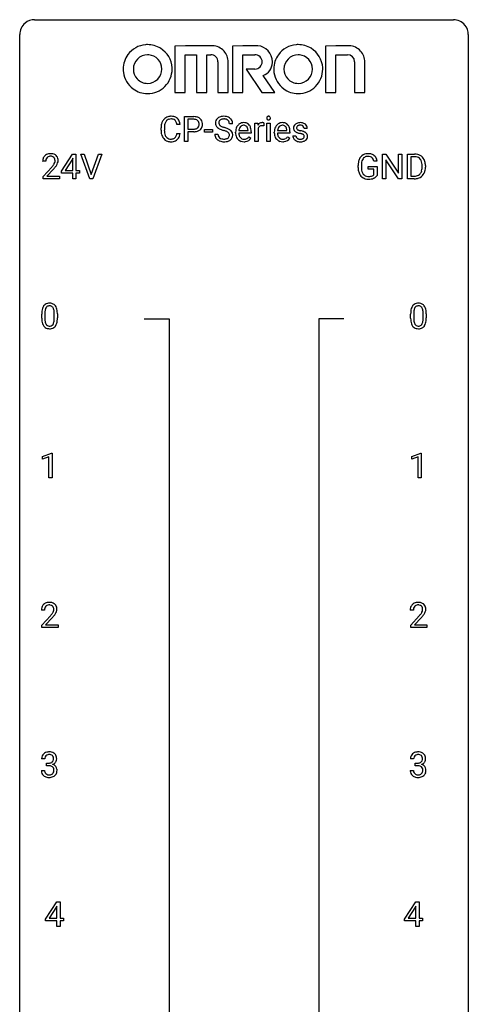
# Model space of a CAD drawing. Extents: x 3 to 27, y -3 to 204.
# Drawn here: x 3 to 27, y 151 to 204 of the extents above; entities that cross this region are included whole.
import ezdxf

# ---------------------------------------------------------------- set-up
doc = ezdxf.new("R2010")
doc.units = 0
doc.layers.add('DEFAULT_255_1_388', color=255, linetype='CONTINUOUS')
doc.layers.add('DEFAULT_255_2_778', color=255, linetype='CONTINUOUS')

msp = doc.modelspace()

# ---------------------------------------------------------------- linework, layer by layer
at = {"layer": 'DEFAULT_255_1_388'}
for p, q in [((11.532, 197.136), (11.532, 198.452)), ((11.532, 198.452), (12.017, 198.452)), ((11.705, 198.309), (11.705, 197.793)), ((12.027, 198.309), (11.705, 198.309)), ((14.083, 198.071), (13.908, 198.071)), ((15.262, 197.136), (15.262, 198.114)), ((15.262, 198.114), (15.424, 198.114)), ((15.424, 198.114), (15.427, 198.001)), ((15.734, 198.119), (15.734, 197.964)), ((15.902, 197.136), (15.902, 198.114)), ((15.902, 198.114), (16.069, 198.114)), ((16.069, 198.114), (16.069, 197.136)), ((10.282, 197.733), (10.282, 197.859)), ((10.457, 197.855), (10.457, 197.727)), ((11.295, 198.029), (11.121, 198.029)), ((11.121, 197.554), (11.295, 197.554)), ((11.705, 197.793), (12.017, 197.793)), ((12.015, 197.651), (11.705, 197.651)), ((11.705, 197.651), (11.705, 197.136)), ((12.58, 197.627), (12.58, 197.763)), ((12.58, 197.763), (13.021, 197.763)), ((13.021, 197.627), (12.58, 197.627)), ((13.021, 197.763), (13.021, 197.627)), ((14.239, 197.598), (14.239, 197.629)), ((15.068, 197.577), (14.406, 197.577)), ((14.411, 197.715), (14.901, 197.715)), ((14.901, 197.715), (14.901, 197.727)), ((15.068, 197.647), (15.068, 197.577)), ((15.429, 197.83), (15.429, 197.136)), ((16.294, 197.598), (16.294, 197.629)), ((17.124, 197.577), (16.462, 197.577)), ((16.467, 197.715), (16.957, 197.715)), ((16.957, 197.715), (16.957, 197.727)), ((17.124, 197.647), (17.124, 197.577)), ((18.045, 197.827), (17.877, 197.827)), ((11.705, 197.136), (11.532, 197.136)), ((13.129, 197.518), (13.304, 197.518)), ((14.954, 197.387), (15.056, 197.307)), ((15.429, 197.136), (15.262, 197.136)), ((16.069, 197.136), (15.902, 197.136)), ((17.009, 197.387), (17.111, 197.307)), ((17.277, 197.437), (17.444, 197.437)), ((4.164, 196.08), (3.997, 196.08)), ((5, 195.556), (5.589, 196.467)), ((5.579, 196.203), (5.189, 195.594)), ((5.599, 196.239), (5.579, 196.203)), ((5.589, 196.467), (5.767, 196.467)), ((5.599, 195.594), (5.599, 196.239)), ((5.767, 196.467), (5.767, 195.594)), ((6.503, 195.152), (6.016, 196.467)), ((6.016, 196.467), (6.205, 196.467)), ((6.205, 196.467), (6.579, 195.382)), ((6.579, 195.382), (6.955, 196.467)), ((7.145, 196.467), (6.657, 195.152)), ((6.955, 196.467), (7.145, 196.467)), ((21.754, 196.082), (21.58, 196.082)), ((22.043, 195.152), (22.043, 196.467)), ((22.043, 196.467), (22.217, 196.467)), ((22.217, 196.467), (22.881, 195.449)), ((22.88, 195.152), (22.217, 196.166)), ((22.217, 196.166), (22.217, 195.152)), ((22.881, 195.449), (22.881, 196.467)), ((22.881, 196.467), (23.054, 196.467)), ((23.054, 196.467), (23.054, 195.152)), ((23.362, 195.152), (23.362, 196.467)), ((23.362, 196.467), (23.733, 196.467)), ((23.738, 196.325), (23.536, 196.325)), ((23.536, 196.325), (23.536, 195.294)), ((4.022, 195.272), (4.477, 195.778)), ((4.576, 195.671), (4.224, 195.288)), ((5, 195.457), (5, 195.556)), ((5.599, 195.457), (5, 195.457)), ((5.189, 195.594), (5.599, 195.594)), ((5.599, 195.152), (5.599, 195.457)), ((5.767, 195.594), (5.949, 195.594)), ((5.949, 195.457), (5.767, 195.457)), ((5.767, 195.457), (5.767, 195.152)), ((5.949, 195.594), (5.949, 195.457)), ((20.74, 195.746), (20.74, 195.861)), ((20.914, 195.866), (20.914, 195.758)), ((21.277, 195.666), (21.277, 195.807)), ((21.277, 195.807), (21.754, 195.807)), ((21.581, 195.666), (21.277, 195.666)), ((21.581, 195.371), (21.581, 195.666)), ((21.754, 195.807), (21.754, 195.324)), ((24.142, 195.774), (24.142, 195.85)), ((24.314, 195.854), (24.314, 195.77)), ((4.022, 195.152), (4.022, 195.272)), ((4.884, 195.152), (4.022, 195.152)), ((4.224, 195.288), (4.884, 195.288)), ((4.884, 195.288), (4.884, 195.152)), ((5.767, 195.152), (5.599, 195.152)), ((6.657, 195.152), (6.503, 195.152)), ((22.217, 195.152), (22.043, 195.152)), ((23.054, 195.152), (22.88, 195.152)), ((23.726, 195.152), (23.362, 195.152)), ((23.536, 195.294), (23.718, 195.294)), ((3.948, 187.753), (3.948, 187.976)), ((4.115, 188.017), (4.115, 187.749)), ((4.611, 187.73), (4.611, 188.004)), ((4.778, 187.992), (4.778, 187.776)), ((23.529, 187.753), (23.529, 187.976)), ((23.697, 188.017), (23.697, 187.749)), ((24.193, 187.73), (24.193, 188.004)), ((24.36, 187.992), (24.36, 187.776)), ((3.99, 180.419), (4.468, 180.599)), ((3.99, 180.267), (3.99, 180.419)), ((4.327, 180.391), (3.99, 180.267)), ((4.327, 179.277), (4.327, 180.391)), ((4.468, 180.599), (4.495, 180.599)), ((4.495, 180.599), (4.495, 179.277)), ((23.587, 180.419), (24.066, 180.599)), ((23.587, 180.267), (23.587, 180.419)), ((23.924, 180.391), (23.587, 180.267)), ((23.924, 179.277), (23.924, 180.391)), ((24.066, 180.599), (24.092, 180.599)), ((24.092, 180.599), (24.092, 179.277)), ((4.495, 179.277), (4.327, 179.277)), ((24.092, 179.277), (23.924, 179.277)), ((4.095, 172.267), (3.928, 172.267)), ((3.954, 171.46), (4.409, 171.966)), ((23.677, 172.267), (23.51, 172.267)), ((23.535, 171.46), (23.99, 171.966)), ((3.954, 171.339), (3.954, 171.46)), ((4.507, 171.858), (4.155, 171.476)), ((4.155, 171.476), (4.816, 171.476)), ((4.816, 171.476), (4.816, 171.339)), ((23.535, 171.339), (23.535, 171.46)), ((24.089, 171.858), (23.736, 171.476)), ((23.736, 171.476), (24.397, 171.476)), ((24.397, 171.476), (24.397, 171.339)), ((4.816, 171.339), (3.954, 171.339)), ((24.397, 171.339), (23.535, 171.339)), ((4.108, 164.372), (3.941, 164.372)), ((4.197, 164.005), (4.197, 164.141)), ((4.197, 164.141), (4.322, 164.141)), ((23.689, 164.372), (23.522, 164.372)), ((23.778, 164.005), (23.778, 164.141)), ((23.778, 164.141), (23.903, 164.141)), ((3.929, 163.749), (4.097, 163.749)), ((4.322, 164.005), (4.197, 164.005)), ((23.51, 163.749), (23.678, 163.749)), ((23.903, 164.005), (23.778, 164.005)), ((4.157, 155.868), (4.746, 156.78)), ((4.746, 156.78), (4.924, 156.78)), ((4.924, 156.78), (4.924, 155.906)), ((23.209, 155.868), (23.798, 156.78)), ((23.798, 156.78), (23.976, 156.78)), ((23.976, 156.78), (23.976, 155.906)), ((4.736, 156.515), (4.346, 155.906)), ((4.756, 156.551), (4.736, 156.515)), ((4.756, 155.906), (4.756, 156.551)), ((23.788, 156.515), (23.399, 155.906)), ((23.808, 156.551), (23.788, 156.515)), ((23.808, 155.906), (23.808, 156.551)), ((4.157, 155.77), (4.157, 155.868)), ((4.756, 155.77), (4.157, 155.77)), ((4.346, 155.906), (4.756, 155.906)), ((4.756, 155.464), (4.756, 155.77)), ((4.924, 155.906), (5.106, 155.906)), ((5.106, 155.77), (4.924, 155.77)), ((4.924, 155.77), (4.924, 155.464)), ((5.106, 155.906), (5.106, 155.77)), ((23.209, 155.77), (23.209, 155.868)), ((23.808, 155.77), (23.209, 155.77)), ((23.399, 155.906), (23.808, 155.906)), ((23.808, 155.464), (23.808, 155.77)), ((23.976, 155.906), (24.158, 155.906)), ((24.158, 155.77), (23.976, 155.77)), ((23.976, 155.77), (23.976, 155.464)), ((24.158, 155.906), (24.158, 155.77)), ((4.924, 155.464), (4.756, 155.464)), ((23.976, 155.464), (23.808, 155.464))]:
    msp.add_line(p, q, dxfattribs=at)
for centre, radius, start, end in [((10.949, 197.902), 0.664, 155.0367, 169.6003), ((10.822, 197.963), 0.522, 136.7832, 155.2473), ((10.778, 198), 0.465, 121.7633, 136.4281), ((11.097, 197.889), 0.639, 162.9376, 174.6209), ((10.878, 197.959), 0.409, 143.0753, 163.1919), ((10.793, 197.972), 0.496, 95.646, 121.549), ((10.792, 198.025), 0.301, 109.2998, 143.3037), ((10.807, 197.967), 0.36, 89.3452, 108.5744), ((10.811, 197.848), 0.622, 89.9246, 96.1376), ((10.816, 197.861), 0.609, 76.6779, 90.4564), ((10.812, 197.835), 0.492, 87.3803, 90.0252), ((10.82, 197.953), 0.374, 74.7009, 87.8124), ((10.855, 198.074), 0.248, 47.4372, 75.0696), ((10.861, 198.04), 0.425, 47.4859, 76.9287), ((10.849, 198.075), 0.251, 27.8167, 46.4008), ((10.725, 198.008), 0.392, 15.7651, 27.941), ((10.501, 197.943), 0.625, 7.8889, 15.9242), ((10.844, 198.029), 0.444, 16.5424, 46.8935), ((10.663, 197.969), 0.635, 5.4073, 17.0364), ((12.022, 197.77), 0.682, 78.838, 90.3982), ((12.017, 197.831), 0.478, 87.8589, 88.7986), ((12.023, 197.932), 0.378, 75.2763, 88.2916), ((12.057, 198.051), 0.254, 46.8628, 75.6677), ((12.069, 197.998), 0.45, 58.9633, 79.0811), ((12.073, 198.07), 0.229, 15.7442, 46.6202), ((12.003, 198.051), 0.301, 359.4673, 15.5931), ((12.102, 198.061), 0.378, 48.0195, 58.4476), ((11.886, 198.048), 0.418, 359.6324, 359.9961), ((12.112, 198.07), 0.364, 3.3375, 48.1767), ((11.988, 198.045), 0.49, 346.1879, 0.5059), ((11.974, 198.05), 0.504, 359.9483, 4.6823), ((13.485, 198.117), 0.314, 132.4834, 181.0242), ((13.486, 198.109), 0.315, 179.5063, 199.8695), ((13.552, 198.054), 0.406, 129.2526, 133.4249), ((13.569, 198.029), 0.436, 101.9879, 128.8742), ((13.607, 198.114), 0.26, 175.1781, 180.0581), ((13.512, 198.113), 0.166, 179.6141, 228.1247), ((13.53, 198.126), 0.184, 127.7287, 176.7106), ((13.557, 198.092), 0.226, 114.0403, 127.9849), ((13.588, 198.02), 0.305, 99.0696, 113.7659), ((13.614, 197.835), 0.635, 89.5906, 102.3171), ((13.615, 197.857), 0.47, 89.6695, 99.2313), ((13.621, 197.871), 0.599, 77.2359, 90.3249), ((13.619, 197.813), 0.515, 86.2643, 90.0533), ((13.63, 197.948), 0.378, 73.7889, 86.6654), ((13.668, 198.072), 0.249, 48.5927, 74.1243), ((13.645, 197.98), 0.488, 63.838, 77.0809), ((13.686, 198.096), 0.219, 14.9782, 48.2005), ((13.676, 198.038), 0.422, 45.9863, 64.1609), ((13.607, 198.074), 0.301, 359.4697, 14.9832), ((13.705, 198.072), 0.377, 32.2748, 45.6545), ((13.713, 198.074), 0.37, 359.6507, 32.613), ((14.677, 197.716), 0.418, 122.8617, 133.9707), ((14.665, 197.741), 0.391, 89.8248, 123.4199), ((14.671, 197.669), 0.464, 74.7874, 90.5483), ((14.704, 197.791), 0.337, 39.8179, 74.7634), ((15.68, 197.847), 0.296, 127.8167, 148.63), ((15.652, 197.876), 0.256, 91.333, 126.7875), ((15.66, 197.796), 0.336, 89.9858, 92.4688), ((15.661, 197.827), 0.306, 85.3588, 90.1624), ((15.671, 197.939), 0.192, 78.4019, 85.4593), ((15.687, 198.017), 0.113, 67.7849, 78.5738), ((15.699, 198.049), 0.0789, 63.4805, 67.3075), ((15.999, 198.374), 0.11, 161.4148, 180.5533), ((16.013, 198.373), 0.124, 179.942, 185.0971), ((15.983, 198.369), 0.0938, 184.1071, 222.4604), ((15.985, 198.378), 0.0956, 138.183, 160.9308), ((15.972, 198.389), 0.0792, 104.6372, 138.0036), ((15.968, 198.356), 0.0744, 222.5057, 237.9918), ((15.976, 198.37), 0.0902, 238.5428, 259.129), ((15.985, 198.348), 0.122, 92.0601, 105.2199), ((15.986, 198.419), 0.14, 258.8433, 270.4149), ((15.987, 198.309), 0.161, 89.9791, 92.5006), ((15.988, 198.334), 0.135, 78.0235, 90.4478), ((15.987, 198.444), 0.165, 269.9726, 272.8113), ((15.99, 198.402), 0.124, 272.3544, 285.8952), ((15.999, 198.381), 0.0878, 55.0522, 78.3363), ((16.003, 198.361), 0.0807, 285.4398, 316.532), ((16.004, 198.391), 0.0768, 42.0506, 54.4508), ((15.989, 198.377), 0.0974, 1.7494, 42.1499), ((15.995, 198.368), 0.0909, 316.711, 341.6513), ((15.979, 198.372), 0.107, 342.1062, 0.5536), ((15.96, 198.373), 0.126, 359.9833, 2.8354), ((16.732, 197.716), 0.418, 122.8617, 133.9707), ((16.721, 197.741), 0.391, 89.8248, 123.4199), ((16.726, 197.669), 0.464, 74.7874, 90.5483), ((16.759, 197.791), 0.337, 39.8179, 74.7634), ((17.632, 197.779), 0.348, 129.2317, 133.5295), ((17.638, 197.769), 0.36, 100.441, 128.9082), ((17.669, 197.624), 0.508, 89.6985, 100.9029), ((17.675, 197.606), 0.526, 77.6967, 90.4075), ((17.712, 197.766), 0.361, 50.7278, 78.0397), ((11.156, 197.863), 0.874, 169.5838, 180.2758), ((11.364, 197.732), 1.082, 179.9915, 181.5398), ((11.131, 197.72), 0.849, 181.122, 193.8755), ((11.288, 197.723), 0.832, 179.6817, 189.1506), ((11.393, 197.857), 0.936, 174.3421, 180.143), ((11.007, 197.676), 0.546, 188.9911, 203.5772), ((10.5, 197.646), 0.628, 343.1447, 351.0104), ((10.336, 197.676), 0.794, 350.7125, 351.1627), ((10.678, 197.621), 0.62, 340.1775, 353.7812), ((12.017, 198.503), 0.851, 269.8968, 275.0193), ((12.02, 198.269), 0.476, 269.6596, 279.4151), ((12.042, 198.254), 0.601, 274.6848, 287.0247), ((12.049, 198.101), 0.305, 279.205, 294.9902), ((12.081, 198.028), 0.226, 295.2887, 311.2913), ((12.106, 198.053), 0.39, 286.6925, 310.2288), ((12.089, 198.016), 0.211, 311.7854, 347.2861), ((11.979, 198.045), 0.326, 346.6892, 0.1057), ((12.141, 198.006), 0.332, 310.8832, 346.5427), ((13.478, 198.11), 0.308, 200.6782, 228.1765), ((13.533, 198.164), 0.385, 227.4063, 229.9877), ((13.621, 198.276), 0.528, 230.4982, 241.8088), ((13.793, 198.591), 0.887, 241.6337, 249.0065), ((13.561, 198.159), 0.233, 226.5785, 230.8792), ((13.614, 198.229), 0.321, 231.4636, 241.9262), ((13.749, 198.477), 0.603, 241.7177, 248.3259), ((13.982, 199.078), 1.409, 248.9197, 254.1442), ((13.905, 198.863), 1.02, 248.2007, 252.4528), ((13.098, 195.989), 1.805, 71.7184, 73.9261), ((14.04, 199.282), 1.459, 252.3389, 254.347), ((13.192, 196.247), 1.692, 71.0197, 74.4085), ((13.3, 196.594), 1.166, 68.006, 71.8055), ((13.493, 197.07), 0.653, 62.2517, 68.1219), ((13.383, 196.797), 1.109, 66.1845, 71.0865), ((13.649, 197.363), 0.321, 52.7382, 62.4979), ((13.558, 197.191), 0.678, 59.3537, 66.2693), ((13.741, 197.485), 0.168, 16.4721, 52.6262), ((13.69, 197.471), 0.221, 359.4175, 16.1976), ((13.658, 197.361), 0.481, 49.1022, 59.3294), ((13.75, 197.466), 0.342, 32.7924, 49.2504), ((13.785, 197.491), 0.299, 31.1212, 32.3977), ((13.776, 197.487), 0.308, 8.1117, 30.7958), ((13.685, 197.472), 0.401, 359.8391, 8.4707), ((14.891, 197.632), 0.652, 167.4006, 180.3178), ((14.877, 197.594), 0.638, 179.6532, 191.4989), ((14.772, 197.657), 0.531, 154.1835, 167.2508), ((14.701, 197.695), 0.451, 134.315, 154.5315), ((14.84, 197.585), 0.434, 180.9844, 194.9403), ((14.971, 197.646), 0.564, 169.8379, 173.0564), ((14.839, 197.673), 0.429, 158.5845, 170.172), ((14.711, 197.724), 0.291, 137.511, 158.8517), ((14.669, 197.763), 0.234, 118.0546, 137.4545), ((14.663, 197.767), 0.227, 89.2018, 117.2852), ((14.667, 197.709), 0.286, 83.7282, 90.0969), ((14.68, 197.792), 0.202, 41.1647, 85.0014), ((14.658, 197.772), 0.232, 29.0166, 41.1493), ((14.597, 197.74), 0.301, 12.6957, 28.6406), ((14.442, 197.704), 0.459, 2.9089, 12.8847), ((14.646, 197.746), 0.41, 16.8991, 39.483), ((14.433, 197.677), 0.634, 4.9635, 17.2028), ((14.161, 197.649), 0.907, 359.8834, 5.2832), ((15.702, 197.716), 0.296, 155.6557, 157.2568), ((15.625, 197.758), 0.209, 107.1347, 157.6457), ((15.648, 197.675), 0.295, 89.2758, 106.6213), ((15.652, 197.398), 0.572, 86.8047, 90.0424), ((15.659, 197.507), 0.463, 80.6752, 86.8938), ((16.946, 197.632), 0.652, 167.4006, 180.3178), ((16.932, 197.594), 0.638, 179.6532, 191.4989), ((16.828, 197.657), 0.531, 154.1835, 167.2508), ((16.757, 197.695), 0.451, 134.315, 154.5315), ((16.896, 197.585), 0.434, 180.9844, 194.9403), ((17.026, 197.646), 0.564, 169.8379, 173.0564), ((16.895, 197.673), 0.429, 158.5845, 170.172), ((16.767, 197.724), 0.291, 137.511, 158.8517), ((16.725, 197.763), 0.234, 118.0546, 137.4545), ((16.719, 197.767), 0.227, 89.2018, 117.2852), ((16.722, 197.709), 0.286, 83.7282, 90.0969), ((16.736, 197.792), 0.202, 41.1647, 85.0014), ((16.713, 197.772), 0.232, 29.0166, 41.1493), ((16.652, 197.74), 0.301, 12.6957, 28.6406), ((16.498, 197.704), 0.459, 2.9089, 12.8847), ((16.702, 197.746), 0.41, 16.8991, 39.483), ((16.488, 197.677), 0.634, 4.9635, 17.2028), ((16.216, 197.649), 0.907, 359.8834, 5.2832), ((17.558, 197.847), 0.248, 132.0053, 180.3942), ((17.576, 197.845), 0.265, 179.8802, 187.4339), ((17.516, 197.835), 0.205, 186.9131, 213.9617), ((17.519, 197.839), 0.209, 214.3063, 220.5075), ((17.557, 197.874), 0.261, 220.8666, 234.5497), ((17.627, 197.971), 0.381, 234.4048, 243.2862), ((17.698, 198.112), 0.538, 243.3097, 249.9709), ((17.604, 197.853), 0.127, 151.3633, 180.0702), ((17.635, 197.851), 0.158, 179.2045, 180.0013), ((17.598, 197.85), 0.121, 179.3041, 198.4226), ((17.576, 197.844), 0.0986, 199.2893, 238.6037), ((17.609, 197.848), 0.134, 126.9087, 150.3161), ((17.811, 198.418), 0.865, 249.9011, 254.7555), ((17.644, 197.95), 0.225, 237.9844, 246.8752), ((17.628, 197.825), 0.164, 113.723, 127.4758), ((17.741, 198.171), 0.466, 246.6226, 251.8175), ((17.65, 197.772), 0.221, 98.968, 113.4573), ((17.928, 198.841), 1.304, 254.6902, 258.0466), ((17.857, 198.52), 0.833, 251.7141, 255.0775), ((17.67, 197.656), 0.339, 89.6768, 99.1267), ((17.992, 199.022), 1.353, 255.0371, 257.4702), ((17.427, 196.481), 1.109, 75.6811, 78.0064), ((17.672, 197.715), 0.279, 81.4459, 90.1708), ((17.417, 196.433), 1.299, 73.6836, 77.5016), ((17.522, 196.846), 0.732, 71.3166, 75.8006), ((17.686, 197.788), 0.205, 49.798, 82.1218), ((17.623, 197.143), 0.417, 64.8282, 71.4204), ((17.54, 196.849), 0.865, 68.7043, 73.725), ((17.685, 197.788), 0.206, 43.8053, 49.6255), ((17.731, 197.827), 0.146, 359.8049, 45.1544), ((17.641, 197.111), 0.584, 63.5907, 68.6623), ((17.728, 197.284), 0.391, 54.7107, 63.7018), ((17.762, 197.825), 0.285, 25.7544, 51.0957), ((17.798, 197.382), 0.27, 41.0625, 54.8489), ((17.836, 197.417), 0.218, 34.4953, 40.7098), ((17.842, 197.423), 0.211, 9.3761, 34.0834), ((17.763, 197.83), 0.282, 359.2468, 24.7394), ((10.865, 197.651), 0.574, 193.548, 219.5756), ((10.771, 197.571), 0.451, 219.3628, 250.0611), ((10.885, 197.625), 0.415, 203.9075, 215.1312), ((10.781, 197.545), 0.284, 213.9072, 263.8849), ((10.79, 197.643), 0.525, 250.7885, 270.6488), ((10.796, 197.633), 0.373, 263.1758, 270.1031), ((10.799, 197.773), 0.513, 269.6723, 279.0607), ((10.796, 197.923), 0.805, 269.9996, 270.3613), ((10.802, 197.772), 0.654, 269.9359, 282.8097), ((10.829, 197.592), 0.329, 278.8749, 293.635), ((10.851, 197.568), 0.443, 282.4332, 310.7515), ((10.865, 197.507), 0.238, 293.8554, 310.0518), ((10.866, 197.5), 0.232, 311.0645, 332.0111), ((10.732, 197.574), 0.385, 331.6587, 343.2877), ((10.855, 197.555), 0.432, 311.456, 340.4421), ((13.477, 197.513), 0.347, 179.2419, 215.2648), ((13.507, 197.535), 0.385, 215.3403, 233.0843), ((13.57, 197.619), 0.49, 233.1672, 246.4952), ((13.563, 197.515), 0.259, 179.3356, 199.1046), ((13.525, 197.505), 0.221, 199.883, 232.7061), ((13.617, 197.718), 0.599, 246.138, 248.0541), ((13.579, 197.572), 0.306, 232.3736, 255.5137), ((13.623, 197.74), 0.622, 248.2707, 270.4055), ((13.617, 197.712), 0.451, 255.2448, 267.5318), ((13.627, 197.85), 0.59, 267.1565, 270.0295), ((13.63, 197.8), 0.54, 269.7, 278.1662), ((13.628, 197.969), 0.851, 269.9709, 272.8181), ((13.642, 197.767), 0.648, 272.4385, 284.6465), ((13.659, 197.606), 0.344, 278.0229, 290.6255), ((13.698, 197.501), 0.232, 290.6616, 307.0374), ((13.698, 197.562), 0.436, 284.3734, 307.1426), ((13.732, 197.46), 0.179, 306.3942, 355.3032), ((13.674, 197.469), 0.237, 354.3662, 0.0709), ((13.724, 197.521), 0.387, 307.6561, 308.4562), ((13.775, 197.464), 0.311, 307.5917, 336.4314), ((13.755, 197.466), 0.33, 337.4732, 0.7538), ((14.683, 197.55), 0.439, 190.9374, 223.3654), ((14.659, 197.527), 0.406, 223.3, 251.8562), ((14.722, 197.552), 0.312, 194.8031, 222.0413), ((14.688, 197.518), 0.264, 221.5416, 268.8616), ((14.682, 197.611), 0.492, 252.3265, 270.581), ((14.696, 197.595), 0.34, 267.7321, 270.0098), ((14.689, 197.683), 0.565, 269.8358, 278.0581), ((14.698, 197.617), 0.363, 269.6921, 280.4122), ((14.718, 197.514), 0.257, 280.2257, 298.6335), ((14.72, 197.517), 0.396, 276.9729, 328.0036), ((14.73, 197.487), 0.228, 299.0486, 300.4624), ((14.654, 197.614), 0.376, 300.6579, 322.0377), ((14.617, 197.646), 0.425, 321.6718, 322.3059), ((16.738, 197.55), 0.439, 190.9374, 223.3654), ((16.715, 197.527), 0.406, 223.3, 251.8562), ((16.778, 197.552), 0.312, 194.8031, 222.0413), ((16.743, 197.518), 0.264, 221.5416, 268.8616), ((16.738, 197.611), 0.492, 252.3265, 270.581), ((16.752, 197.595), 0.34, 267.7321, 270.0098), ((16.744, 197.683), 0.565, 269.8358, 278.0581), ((16.754, 197.617), 0.363, 269.6921, 280.4122), ((16.773, 197.514), 0.257, 280.2257, 298.6335), ((16.775, 197.517), 0.396, 276.9729, 328.0036), ((16.786, 197.487), 0.228, 299.0486, 300.4624), ((16.71, 197.614), 0.376, 300.6579, 322.0377), ((16.673, 197.646), 0.425, 321.6718, 322.3059), ((17.556, 197.437), 0.28, 179.9705, 215.1574), ((17.589, 197.455), 0.317, 214.4015, 228.6759), ((17.619, 197.492), 0.364, 228.9687, 245.7043), ((17.635, 197.445), 0.192, 182.4302, 203.033), ((17.615, 197.439), 0.17, 203.7987, 232.5483), ((17.65, 197.557), 0.437, 245.4965, 259.0226), ((17.646, 197.479), 0.22, 232.3785, 256.3934), ((17.674, 197.683), 0.565, 259.0724, 270.2897), ((17.672, 197.579), 0.324, 256.1048, 268.4627), ((17.677, 197.669), 0.414, 268.0735, 270.0121), ((17.679, 197.638), 0.383, 269.7031, 278.8339), ((17.677, 197.804), 0.686, 269.9926, 271.477), ((17.684, 197.664), 0.546, 271.1026, 283.22), ((17.699, 197.51), 0.254, 278.6727, 292.8233), ((17.722, 197.454), 0.193, 293.1458, 303.6657), ((17.71, 197.325), 0.216, 54.3822, 65.0628), ((17.725, 197.499), 0.376, 282.9361, 306.5649), ((17.752, 197.412), 0.142, 303.1246, 321.7435), ((17.766, 197.404), 0.119, 19.3538, 54.6486), ((17.773, 197.393), 0.114, 322.4748, 1.1293), ((17.743, 197.397), 0.144, 359.3335, 18.587), ((17.754, 197.455), 0.323, 307.0217, 308.5597), ((17.799, 197.405), 0.256, 307.7358, 334.7849), ((17.79, 197.404), 0.263, 335.8653, 0.8022), ((17.768, 197.409), 0.285, 359.7695, 9.7661), ((4.423, 195.914), 0.572, 89.6607, 101.3702), ((4.431, 195.92), 0.565, 78.2173, 90.4129), ((21.266, 195.822), 0.664, 89.766, 99.4415), ((21.273, 195.829), 0.656, 78.0552, 90.4042), ((4.454, 196.084), 0.458, 163.2878, 180.5582), ((4.364, 196.109), 0.364, 133.4541, 162.9471), ((4.384, 196.088), 0.394, 100.787, 133.4382), ((4.515, 196.085), 0.351, 165.9091, 178.8685), ((4.612, 196.08), 0.448, 178.4391, 180.0084), ((4.402, 196.116), 0.234, 136.1757, 166.3673), ((4.388, 196.126), 0.216, 129.7286, 135.7539), ((4.397, 196.112), 0.233, 102.1738, 129.2061), ((4.424, 195.997), 0.352, 89.5461, 102.5418), ((4.428, 196.057), 0.291, 82.1602, 90.1506), ((4.443, 196.14), 0.207, 43.4417, 83.1661), ((4.471, 196.103), 0.378, 55.9269, 78.4888), ((4.434, 196.131), 0.219, 16.1713, 43.5286), ((4.226, 196.175), 0.444, 328.8295, 331.7891), ((4.338, 196.117), 0.318, 331.4255, 352.9366), ((4.377, 196.116), 0.278, 359.4863, 15.9343), ((4.353, 196.113), 0.302, 353.2258, 0.0166), ((4.493, 196.141), 0.334, 47.9298, 55.4049), ((4.504, 196.153), 0.318, 4.3348, 48.056), ((4.124, 196.258), 0.721, 326.9133, 338.3508), ((4.429, 196.14), 0.394, 337.8914, 358.9968), ((4.381, 196.134), 0.442, 359.9252, 5.5972), ((21.764, 195.868), 1.024, 170.2025, 180.3562), ((21.408, 195.931), 0.662, 154.2857, 170.3893), ((21.264, 195.997), 0.504, 139.8401, 153.9335), ((21.223, 196.03), 0.452, 98.419, 139.6707), ((21.916, 195.865), 1.002, 173.4671, 179.9729), ((21.571, 195.907), 0.655, 162.6076, 173.678), ((21.337, 195.982), 0.408, 144.3561, 162.8564), ((21.236, 196.054), 0.285, 105.6679, 144.2649), ((21.265, 195.949), 0.394, 89.4149, 105.5825), ((21.271, 195.891), 0.451, 82.1064, 90.1997), ((21.308, 196.076), 0.263, 27.7361, 84.5258), ((21.319, 196.034), 0.447, 54.638, 78.3339), ((21.181, 196.013), 0.405, 9.7559, 27.3214), ((21.34, 196.07), 0.405, 50.0314, 54.1563), ((21.328, 196.059), 0.421, 18.1092, 49.718), ((21.164, 195.999), 0.595, 7.9674, 18.6985), ((23.738, 195.808), 0.66, 75.41, 90.3803), ((23.736, 195.811), 0.514, 79.2154, 89.7445), ((23.772, 195.974), 0.347, 40.384, 80.1431), ((23.764, 195.915), 0.549, 60.1455, 75.189), ((23.782, 195.946), 0.513, 26.5254, 60.1451), ((23.744, 195.952), 0.383, 26.5778, 40.1534), ((23.639, 195.903), 0.498, 9.6573, 26.1932), ((23.374, 195.855), 0.768, 359.6455, 9.8608), ((23.655, 195.88), 0.656, 7.403, 26.8322), ((23.476, 195.852), 0.837, 0.1606, 7.7176), ((2.96, 197.12), 2.026, 318.5133, 320.7829), ((3.555, 196.636), 1.259, 320.7373, 323.9739), ((3.996, 196.317), 0.715, 323.8963, 328.6419), ((3.244, 196.901), 1.813, 317.2588, 319.9046), ((3.676, 196.545), 1.254, 319.6472, 327.096), ((21.625, 195.752), 0.886, 180.3882, 188.9218), ((21.417, 195.717), 0.674, 188.6922, 205.7821), ((21.701, 195.753), 0.787, 179.6557, 190.008), ((21.441, 195.706), 0.522, 189.8118, 206.6795), ((21.345, 195.661), 0.417, 207.1031, 217.7075), ((23.725, 195.687), 0.407, 318.7418, 343.6873), ((23.79, 195.67), 0.505, 299.2531, 333.4571), ((23.522, 195.75), 0.619, 343.3325, 355.8549), ((23.286, 195.772), 0.856, 355.4989, 0.079), ((23.681, 195.729), 0.629, 333.0707, 348.7181), ((23.495, 195.766), 0.819, 348.729, 0.3013), ((21.35, 195.689), 0.601, 206.1138, 207.4913), ((21.262, 195.636), 0.5, 206.7883, 238.6963), ((21.265, 195.642), 0.506, 238.8204, 253.2788), ((21.274, 195.599), 0.323, 216.7345, 265.6812), ((21.284, 195.717), 0.584, 253.5785, 270.4176), ((21.289, 195.701), 0.425, 264.7368, 270.0611), ((21.288, 196.213), 1.079, 270.0022, 270.2491), ((21.291, 196.021), 0.745, 269.8334, 276.0538), ((21.293, 196.029), 0.895, 270.0201, 278.7495), ((21.315, 195.807), 0.53, 275.9894, 284.4616), ((21.331, 195.787), 0.65, 278.6622, 291.3047), ((21.337, 195.713), 0.434, 284.7038, 286.4938), ((21.383, 195.565), 0.279, 286.077, 304.263), ((21.398, 195.541), 0.25, 304.5886, 317.1074), ((21.388, 195.633), 0.486, 291.5691, 296.4556), ((21.435, 195.549), 0.39, 295.8437, 324.855), ((23.723, 195.812), 0.518, 269.497, 284.0205), ((23.72, 195.916), 0.764, 270.4447, 278.4508), ((23.749, 195.747), 0.592, 278.1072, 299.034), ((23.763, 195.658), 0.359, 283.7699, 318.1557), ((5.292, 187.982), 1.344, 173.7674, 180.2316), ((4.784, 188.039), 0.833, 164.3059, 173.9001), ((4.456, 188.133), 0.492, 148.7922, 164.5682), ((4.349, 188.193), 0.369, 144.5884, 148.1162), ((4.311, 188.22), 0.322, 101.644, 144.5143), ((5.066, 188.022), 0.95, 172.0258, 178.0705), ((4.694, 188.075), 0.575, 163.3765, 172.1411), ((4.459, 188.147), 0.329, 149.4208, 163.6283), ((4.339, 188.219), 0.189, 105.7981, 149.7388), ((4.359, 188.03), 0.518, 89.5283, 102.582), ((4.36, 188.144), 0.267, 89.3804, 105.6764), ((4.367, 188.026), 0.522, 77.0438, 90.5082), ((4.364, 188.115), 0.296, 81.1057, 90.2187), ((4.384, 188.214), 0.195, 30.7408, 82.4658), ((4.413, 188.21), 0.332, 48.2778, 77.4996), ((4.325, 188.175), 0.265, 24.2875, 31.3934), ((4.193, 188.119), 0.409, 12.0807, 23.8171), ((3.883, 188.05), 0.726, 4.8365, 12.2906), ((4.421, 188.225), 0.316, 36.3142, 47.6307), ((4.323, 188.159), 0.434, 18.2931, 35.677), ((4.037, 188.061), 0.736, 8.0247, 18.5606), ((3.569, 187.992), 1.21, 1.1275, 8.1718), ((24.874, 187.982), 1.344, 173.7674, 180.2316), ((24.365, 188.039), 0.833, 164.3059, 173.9001), ((24.038, 188.133), 0.492, 148.7922, 164.5682), ((23.931, 188.193), 0.369, 144.5884, 148.1162), ((23.892, 188.22), 0.322, 101.644, 144.5143), ((24.647, 188.022), 0.95, 172.0258, 178.0705), ((24.276, 188.075), 0.575, 163.3765, 172.1411), ((24.04, 188.147), 0.329, 149.4208, 163.6283), ((23.921, 188.219), 0.189, 105.7981, 149.7388), ((23.94, 188.03), 0.518, 89.5283, 102.582), ((23.941, 188.144), 0.267, 89.3804, 105.6764), ((23.949, 188.026), 0.522, 77.0438, 90.5082), ((23.945, 188.115), 0.296, 81.1057, 90.2187), ((23.966, 188.214), 0.195, 30.7408, 82.4658), ((23.994, 188.21), 0.332, 48.2778, 77.4996), ((23.906, 188.175), 0.265, 24.2875, 31.3934), ((23.774, 188.119), 0.409, 12.0807, 23.8171), ((23.464, 188.05), 0.726, 4.8365, 12.2906), ((24.002, 188.225), 0.316, 36.3142, 47.6307), ((23.904, 188.159), 0.434, 18.2931, 35.677), ((23.618, 188.061), 0.736, 8.0247, 18.5606), ((23.15, 187.992), 1.21, 1.1275, 8.1718), ((5.46, 187.773), 1.512, 180.7435, 181.1522), ((5.155, 187.761), 1.207, 180.8977, 188.0055), ((5.408, 188.006), 1.292, 177.8639, 179.5036), ((5.286, 187.745), 1.171, 179.7996, 185.2461), ((4.831, 187.702), 0.714, 185.1412, 193.0082), ((3.641, 187.729), 0.97, 351.8072, 357.7958), ((3.41, 188.008), 1.202, 359.8093, 4.9408), ((3.277, 187.747), 1.334, 357.5871, 359.2682), ((3.923, 187.712), 0.853, 344.4935, 353.9764), ((3.401, 187.77), 1.378, 353.8441, 0.2288), ((3.204, 187.977), 1.575, 0.5433, 1.3867), ((25.041, 187.773), 1.512, 180.7435, 181.1522), ((24.736, 187.761), 1.207, 180.8977, 188.0055), ((24.989, 188.006), 1.292, 177.8639, 179.5036), ((24.867, 187.745), 1.171, 179.7996, 185.2461), ((24.412, 187.702), 0.714, 185.1412, 193.0082), ((23.222, 187.729), 0.97, 351.8072, 357.7958), ((22.991, 188.008), 1.202, 359.8093, 4.9408), ((22.859, 187.747), 1.334, 357.5871, 359.2682), ((23.504, 187.712), 0.853, 344.4935, 353.9764), ((22.982, 187.77), 1.378, 353.8441, 0.2288), ((22.785, 187.977), 1.575, 0.5433, 1.3867), ((4.709, 187.697), 0.757, 187.8816, 198.2347), ((4.43, 187.602), 0.462, 197.9695, 215.2623), ((4.315, 187.525), 0.323, 215.8618, 257.2788), ((4.534, 187.632), 0.408, 192.7897, 205.2507), ((4.416, 187.579), 0.279, 205.8002, 211.2546), ((4.357, 187.54), 0.208, 210.379, 238.4008), ((4.36, 187.7), 0.503, 256.6229, 270.5105), ((4.355, 187.545), 0.212, 239.6522, 265.9794), ((4.364, 187.621), 0.288, 265.1324, 270.0603), ((4.368, 187.584), 0.251, 269.3314, 287.218), ((4.368, 187.713), 0.517, 269.5979, 281.6733), ((4.383, 187.528), 0.193, 287.7958, 329.0809), ((4.413, 187.525), 0.324, 280.5802, 324.9173), ((4.275, 187.595), 0.32, 328.6635, 343.3325), ((4.031, 187.671), 0.576, 343.0498, 351.9392), ((4.371, 187.555), 0.375, 324.9361, 328.6153), ((4.259, 187.616), 0.503, 329.2804, 344.7473), ((24.291, 187.697), 0.757, 187.8816, 198.2347), ((24.011, 187.602), 0.462, 197.9695, 215.2623), ((23.896, 187.525), 0.323, 215.8618, 257.2788), ((24.115, 187.632), 0.408, 192.7897, 205.2507), ((23.997, 187.579), 0.279, 205.8002, 211.2546), ((23.938, 187.54), 0.208, 210.379, 238.4008), ((23.941, 187.7), 0.503, 256.6229, 270.5105), ((23.936, 187.545), 0.212, 239.6522, 265.9794), ((23.946, 187.621), 0.288, 265.1324, 270.0603), ((23.949, 187.584), 0.251, 269.3314, 287.218), ((23.95, 187.713), 0.517, 269.5979, 281.6733), ((23.964, 187.528), 0.193, 287.7958, 329.0809), ((23.995, 187.525), 0.324, 280.5802, 324.9173), ((23.857, 187.595), 0.32, 328.6635, 343.3325), ((23.612, 187.671), 0.576, 343.0498, 351.9392), ((23.952, 187.555), 0.375, 324.9361, 328.6153), ((23.841, 187.616), 0.503, 329.2804, 344.7473), ((4.296, 172.297), 0.364, 133.4541, 162.9471), ((4.316, 172.275), 0.394, 100.787, 133.4382), ((4.333, 172.303), 0.234, 136.1757, 166.3673), ((4.319, 172.314), 0.216, 129.7286, 135.7539), ((4.328, 172.3), 0.233, 102.1738, 129.2061), ((4.355, 172.101), 0.572, 89.6607, 101.3702), ((4.356, 172.184), 0.352, 89.5461, 102.5418), ((4.362, 172.108), 0.565, 78.2173, 90.4129), ((4.359, 172.244), 0.291, 82.1602, 90.1506), ((4.374, 172.327), 0.207, 43.4417, 83.1661), ((4.402, 172.291), 0.378, 55.9269, 78.4888), ((4.365, 172.319), 0.219, 16.1713, 43.5286), ((4.424, 172.329), 0.334, 47.9298, 55.4049), ((4.436, 172.34), 0.318, 4.3348, 48.056), ((23.877, 172.297), 0.364, 133.4541, 162.9471), ((23.897, 172.275), 0.394, 100.787, 133.4382), ((23.914, 172.303), 0.234, 136.1757, 166.3673), ((23.901, 172.314), 0.216, 129.7286, 135.7539), ((23.91, 172.3), 0.233, 102.1738, 129.2061), ((23.936, 172.101), 0.572, 89.6607, 101.3702), ((23.937, 172.184), 0.352, 89.5461, 102.5418), ((23.944, 172.108), 0.565, 78.2173, 90.4129), ((23.94, 172.244), 0.291, 82.1602, 90.1506), ((23.955, 172.327), 0.207, 43.4417, 83.1661), ((23.984, 172.291), 0.378, 55.9269, 78.4888), ((23.947, 172.319), 0.219, 16.1713, 43.5286), ((24.006, 172.329), 0.334, 47.9298, 55.4049), ((24.017, 172.34), 0.318, 4.3348, 48.056), ((4.386, 172.272), 0.458, 163.2878, 180.5582), ((4.544, 172.267), 0.448, 178.4391, 180.0084), ((4.446, 172.273), 0.351, 165.9091, 178.8685), ((2.891, 173.308), 2.026, 318.5133, 320.7829), ((3.486, 172.823), 1.259, 320.7373, 323.9739), ((3.927, 172.504), 0.715, 323.8963, 328.6419), ((3.176, 173.089), 1.813, 317.2588, 319.9046), ((4.157, 172.362), 0.444, 328.8295, 331.7891), ((4.269, 172.304), 0.318, 331.4255, 352.9366), ((3.607, 172.733), 1.254, 319.6472, 327.096), ((4.308, 172.303), 0.278, 359.4863, 15.9343), ((4.285, 172.301), 0.302, 353.2258, 0.0166), ((4.056, 172.445), 0.721, 326.9133, 338.3508), ((4.361, 172.328), 0.394, 337.8914, 358.9968), ((4.313, 172.321), 0.442, 359.9252, 5.5972), ((23.967, 172.272), 0.458, 163.2878, 180.5582), ((24.028, 172.273), 0.351, 165.9091, 178.8685), ((24.125, 172.267), 0.448, 178.4391, 180.0084), ((22.473, 173.308), 2.026, 318.5133, 320.7829), ((23.067, 172.823), 1.259, 320.7373, 323.9739), ((23.508, 172.504), 0.715, 323.8963, 328.6419), ((22.757, 173.089), 1.813, 317.2588, 319.9046), ((23.739, 172.362), 0.444, 328.8295, 331.7891), ((23.851, 172.304), 0.318, 331.4255, 352.9366), ((23.189, 172.733), 1.254, 319.6472, 327.096), ((23.89, 172.303), 0.278, 359.4863, 15.9343), ((23.866, 172.301), 0.302, 353.2258, 0.0166), ((23.637, 172.445), 0.721, 326.9133, 338.3508), ((23.942, 172.328), 0.394, 337.8914, 358.9968), ((23.894, 172.321), 0.442, 359.9252, 5.5972), ((4.284, 164.374), 0.345, 131.5745, 154.4799), ((4.32, 164.338), 0.396, 96.9874, 131.9691), ((4.344, 164.198), 0.538, 89.8593, 97.7827), ((4.35, 164.168), 0.567, 78.3654, 90.4133), ((4.39, 164.355), 0.376, 56.623, 78.6387), ((4.414, 164.397), 0.328, 47.0255, 56.0856), ((4.416, 164.402), 0.323, 10.9208, 46.7779), ((23.866, 164.374), 0.345, 131.5745, 154.4799), ((23.901, 164.338), 0.396, 96.9874, 131.9691), ((23.926, 164.198), 0.538, 89.8593, 97.7827), ((23.931, 164.168), 0.567, 78.3654, 90.4133), ((23.971, 164.355), 0.376, 56.623, 78.6387), ((23.996, 164.397), 0.328, 47.0255, 56.0856), ((23.998, 164.402), 0.323, 10.9208, 46.7779), ((4.29, 164.377), 0.349, 155.3484, 180.7484), ((4.397, 164.373), 0.289, 172.5097, 180.1361), ((4.316, 164.387), 0.206, 133.835, 173.5343), ((4.321, 164.381), 0.215, 103.293, 133.562), ((4.343, 164.291), 0.307, 89.5322, 103.5319), ((4.319, 164.523), 0.382, 270.492, 281.8953), ((4.35, 164.26), 0.338, 76.1116, 90.7029), ((4.346, 164.399), 0.255, 281.669, 301.2944), ((4.393, 164.416), 0.177, 13.9578, 77.6714), ((4.365, 164.364), 0.215, 301.7835, 311.7546), ((4.376, 164.352), 0.2, 311.7325, 354.2803), ((4.413, 164.387), 0.334, 292.9804, 325.2391), ((4.242, 164.372), 0.334, 359.1804, 15.0452), ((4.294, 164.366), 0.282, 353.0942, 0.1175), ((4.396, 164.399), 0.355, 325.2332, 332.8747), ((4.469, 164.365), 0.274, 332.355, 359.718), ((4.263, 164.366), 0.48, 359.6364, 11.6088), ((23.871, 164.377), 0.349, 155.3484, 180.7484), ((23.978, 164.373), 0.289, 172.5097, 180.1361), ((23.897, 164.387), 0.206, 133.835, 173.5343), ((23.902, 164.381), 0.215, 103.293, 133.562), ((23.924, 164.291), 0.307, 89.5322, 103.5319), ((23.9, 164.523), 0.382, 270.492, 281.8953), ((23.931, 164.26), 0.338, 76.1116, 90.7029), ((23.927, 164.399), 0.255, 281.669, 301.2944), ((23.975, 164.416), 0.177, 13.9578, 77.6714), ((23.946, 164.364), 0.215, 301.7835, 311.7546), ((23.957, 164.352), 0.2, 311.7325, 354.2803), ((23.995, 164.387), 0.334, 292.9804, 325.2391), ((23.823, 164.372), 0.334, 359.1804, 15.0452), ((23.875, 164.366), 0.282, 353.0942, 0.1175), ((23.978, 164.399), 0.355, 325.2332, 332.8747), ((24.051, 164.365), 0.274, 332.355, 359.718), ((23.844, 164.366), 0.48, 359.6364, 11.6088), ((4.374, 163.749), 0.445, 179.976, 183.2331), ((4.258, 163.734), 0.328, 181.8183, 229.6455), ((4.355, 163.746), 0.258, 179.4468, 196.2872), ((4.3, 163.731), 0.201, 196.5661, 227.7059), ((4.319, 163.752), 0.229, 227.7653, 257.8763), ((4.316, 163.492), 0.513, 84.0196, 89.3326), ((4.334, 163.645), 0.358, 71.9008, 84.3555), ((4.375, 163.765), 0.232, 49.5091, 72.1833), ((4.396, 163.721), 0.193, 300.3576, 314.5516), ((4.395, 163.793), 0.198, 12.9498, 48.7551), ((4.387, 163.728), 0.204, 315.0731, 345.0429), ((4.382, 164.448), 0.402, 292.5422, 293.6931), ((4.427, 163.721), 0.372, 57.6433, 72.8626), ((4.283, 163.758), 0.312, 344.5985, 357.9271), ((4.298, 163.768), 0.298, 359.5051, 13.4237), ((4.182, 163.765), 0.414, 357.4755, 0.0225), ((4.467, 163.786), 0.296, 36.7247, 57.4701), ((4.426, 163.737), 0.334, 311.6358, 343.7652), ((4.465, 163.787), 0.296, 8.0545, 36.3562), ((4.326, 163.764), 0.437, 343.9832, 0.5571), ((4.368, 163.77), 0.395, 359.8317, 8.5873), ((23.956, 163.749), 0.445, 179.976, 183.2331), ((23.839, 163.734), 0.328, 181.8183, 229.6455), ((23.936, 163.746), 0.258, 179.4468, 196.2872), ((23.882, 163.731), 0.201, 196.5661, 227.7059), ((23.9, 163.752), 0.229, 227.7653, 257.8763), ((23.898, 163.492), 0.513, 84.0196, 89.3326), ((23.916, 163.645), 0.358, 71.9008, 84.3555), ((23.956, 163.765), 0.232, 49.5091, 72.1833), ((23.978, 163.721), 0.193, 300.3576, 314.5516), ((23.976, 163.793), 0.198, 12.9498, 48.7551), ((23.968, 163.728), 0.204, 315.0731, 345.0429), ((23.964, 164.448), 0.402, 292.5422, 293.6931), ((24.008, 163.721), 0.372, 57.6433, 72.8626), ((23.865, 163.758), 0.312, 344.5985, 357.9271), ((23.879, 163.768), 0.298, 359.5051, 13.4237), ((23.764, 163.765), 0.414, 357.4755, 0.0225), ((24.048, 163.786), 0.296, 36.7247, 57.4701), ((24.007, 163.737), 0.334, 311.6358, 343.7652), ((24.047, 163.787), 0.296, 8.0545, 36.3562), ((23.907, 163.764), 0.437, 343.9832, 0.5571), ((23.95, 163.77), 0.395, 359.8317, 8.5873), ((4.304, 163.786), 0.398, 229.4224, 256.8555), ((4.342, 163.942), 0.558, 256.6827, 270.4413), ((4.344, 163.858), 0.338, 257.4584, 270.4267), ((4.349, 163.891), 0.37, 269.5965, 280.8788), ((4.349, 163.947), 0.563, 269.7285, 280.3858), ((4.375, 163.762), 0.239, 280.6347, 299.8594), ((4.383, 163.785), 0.398, 279.783, 311.6256), ((23.885, 163.786), 0.398, 229.4224, 256.8555), ((23.924, 163.942), 0.558, 256.6827, 270.4413), ((23.925, 163.858), 0.338, 257.4584, 270.4267), ((23.93, 163.891), 0.37, 269.5965, 280.8788), ((23.931, 163.947), 0.563, 269.7285, 280.3858), ((23.956, 163.762), 0.239, 280.6347, 299.8594), ((23.964, 163.785), 0.398, 279.783, 311.6256)]:
    msp.add_arc(centre, radius, start, end, dxfattribs=at)
at = {"layer": 'DEFAULT_255_2_778'}
for p, q in [((3.572, 203.597), (25.797, 203.597)), ((2.779, -1.984), (2.779, 202.803)), ((26.591, 202.803), (26.591, -1.984)), ((11.573, 202.216), (11.019, 202.195)), ((11.019, 202.195), (11.02, 202.195)), ((11.02, 202.195), (11.02, 199.732)), ((11.563, 199.732), (11.563, 201.74)), ((11.563, 201.74), (12.167, 201.74)), ((12.978, 202.216), (11.573, 202.216)), ((12.167, 201.74), (12.167, 199.732)), ((12.711, 199.732), (12.711, 201.74)), ((12.711, 201.74), (12.919, 201.74)), ((14.62, 202.216), (14.077, 202.195)), ((14.077, 202.195), (14.077, 199.732)), ((14.077, 202.195), (14.077, 202.195)), ((15.342, 202.216), (14.62, 202.216)), ((14.62, 199.732), (14.62, 201.74)), ((14.62, 201.74), (15.263, 201.74)), ((19.558, 202.216), (19.014, 202.195)), ((19.014, 202.195), (19.014, 199.732)), ((19.014, 202.195), (19.014, 202.195)), ((20.231, 202.216), (19.558, 202.216)), ((19.558, 199.732), (19.558, 201.74)), ((19.558, 201.74), (20.172, 201.74)), ((13.304, 201.365), (13.304, 199.732)), ((13.849, 199.732), (13.849, 201.345)), ((20.558, 201.365), (20.558, 199.732)), ((21.101, 199.732), (21.101, 201.345)), ((15.263, 200.979), (14.799, 200.979)), ((14.799, 200.979), (15.64, 199.732)), ((16.313, 199.732), (15.699, 200.632)), ((9.566, 199.673), (9.565, 199.673)), ((9.565, 199.673), (9.565, 199.673)), ((11.02, 199.732), (11.563, 199.732)), ((12.167, 199.732), (12.711, 199.732)), ((13.304, 199.732), (13.849, 199.732)), ((14.077, 199.732), (14.62, 199.732)), ((15.64, 199.732), (16.313, 199.732)), ((17.561, 199.673), (17.56, 199.673)), ((17.56, 199.673), (17.56, 199.673)), ((19.014, 199.732), (19.558, 199.732)), ((20.558, 199.732), (21.101, 199.732)), ((9.393, 187.722), (10.716, 187.722)), ((10.716, 187.722), (10.716, 99.086)), ((19.977, 187.722), (18.654, 187.722)), ((18.654, 187.722), (18.654, 130.836))]:
    msp.add_line(p, q, dxfattribs=at)
for centre, radius, start, end in [((3.57, 202.805), 0.791, 129.1313, 180.1451), ((3.57, 202.806), 0.791, 89.854, 129.1684), ((25.799, 202.805), 0.792, 39.4792, 90.1479), ((25.8, 202.805), 0.791, 359.8534, 39.5154), ((9.568, 200.975), 1.299, 94.9233, 143.4191), ((9.565, 200.976), 1.298, 89.9947, 94.785), ((9.567, 200.969), 1.305, 58.1429, 90.0952), ((17.563, 200.975), 1.3, 94.9693, 143.9223), ((17.56, 200.975), 1.299, 89.9948, 94.8302), ((17.562, 200.969), 1.305, 58.1407, 90.0928), ((9.554, 200.979), 1.285, 143.1941, 180.0046), ((9.563, 200.979), 0.751, 90.0051, 134.9498), ((9.563, 200.991), 0.739, 89.854, 90), ((9.565, 200.936), 0.794, 85.3924, 90.0084), ((9.574, 200.978), 0.752, 0.1093, 85.782), ((9.576, 200.975), 1.295, 3.2656, 58.3171), ((12.926, 201.362), 0.378, 0.3728, 91.1639), ((12.978, 201.308), 0.907, 87.7231, 90.0026), ((12.983, 201.349), 0.866, 42.2002, 87.9269), ((12.981, 201.349), 0.868, 359.7646, 42.1161), ((15.272, 201.362), 0.378, 0.4398, 91.3045), ((15.342, 201.346), 0.87, 85.4601, 90.0076), ((15.342, 201.365), 0.851, 0.0012, 85.359), ((17.548, 200.98), 1.285, 143.7084, 180.011), ((17.558, 200.979), 0.751, 90.0105, 134.9443), ((17.558, 200.992), 0.738, 89.8539, 90), ((17.56, 200.936), 0.795, 85.042, 90.01), ((17.569, 200.978), 0.752, 0.0862, 85.4319), ((17.57, 200.975), 1.295, 3.5056, 58.3153), ((20.173, 201.355), 0.385, 1.3931, 90.1584), ((20.231, 201.308), 0.908, 87.7236, 90.0026), ((20.235, 201.349), 0.866, 42.2038, 87.9292), ((20.233, 201.349), 0.868, 359.7644, 42.1182), ((9.563, 200.979), 0.751, 134.9329, 180.0156), ((15.27, 201.359), 0.38, 269.026, 0.7811), ((15.429, 201.347), 0.764, 290.7362, 357.8), ((15.344, 201.365), 0.85, 356.8377, 0.0046), ((17.558, 200.979), 0.751, 134.9462, 180.0023), ((9.595, 200.979), 1.326, 179.9839, 187.7459), ((9.577, 200.977), 1.308, 187.786, 233.4193), ((9.576, 200.975), 0.764, 179.7053, 222.5742), ((9.566, 200.975), 0.76, 315.8129, 0.3254), ((9.566, 200.977), 1.304, 315.0201, 359.9944), ((9.576, 200.979), 1.294, 359.9975, 3.0901), ((9.594, 200.977), 1.277, 359.9949, 0.0963), ((17.589, 200.979), 1.326, 179.9839, 187.7459), ((17.571, 200.977), 1.308, 187.786, 233.4193), ((17.571, 200.975), 0.764, 179.7072, 222.5791), ((17.561, 200.975), 0.76, 315.7304, 0.2858), ((17.849, 200.979), 0.472, 359.944, 0.0187), ((17.56, 200.977), 1.305, 315.0308, 0.0002), ((17.571, 200.979), 1.294, 359.9971, 3.3277), ((17.383, 200.977), 1.483, 0.0061, 0.079), ((9.563, 200.964), 0.747, 222.6257, 270.1489), ((9.569, 200.975), 0.758, 269.6811, 315.6152), ((17.558, 200.964), 0.747, 222.6267, 270.1451), ((17.564, 200.975), 0.758, 269.6781, 315.5292), ((9.564, 200.957), 1.284, 233.31, 270.0348), ((9.566, 200.977), 1.304, 270.0008, 315.0267), ((17.559, 200.957), 1.284, 233.31, 270.0348), ((17.561, 200.977), 1.304, 270.0007, 315.0225)]:
    msp.add_arc(centre, radius, start, end, dxfattribs=at)

doc.saveas('drawing.dxf')
